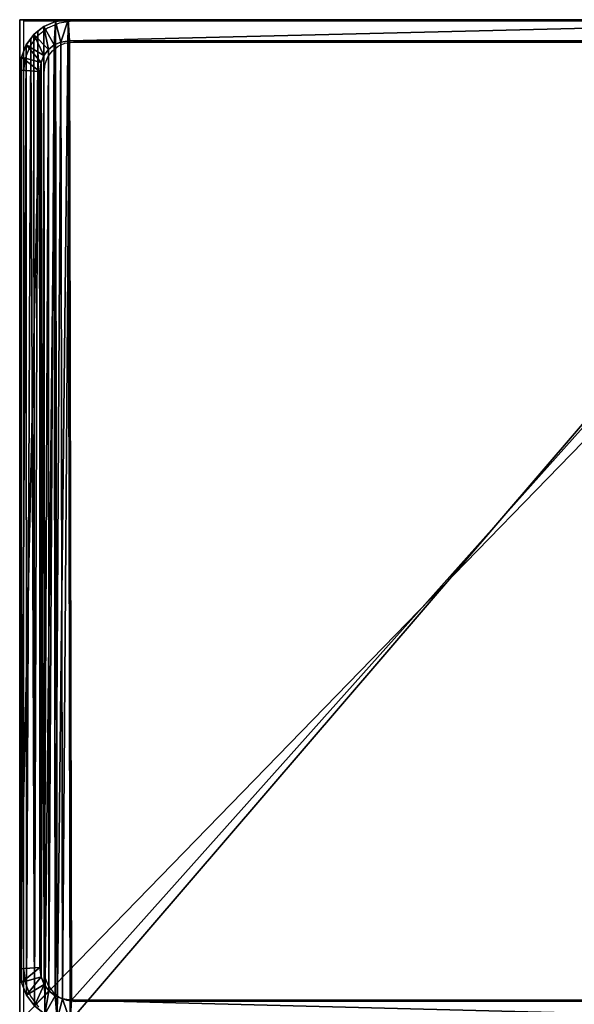
# Model space of a CAD drawing. Units: centimetres. Extents: x -1234 to 1234, y -614 to 616.
# Drawn here: x -1004 to -999, y 581 to 589 of the extents above; entities that cross this region are included whole.
import ezdxf

# ---------------------------------------------------------------- set-up
doc = ezdxf.new("R2010")
doc.units = ezdxf.units.CM
doc.header["$LTSCALE"] = 2.54
doc.layers.get('0').update_dxf_attribs({"true_color": 0xff5454})
doc.layers.add('VP-EQ', color=7, linetype='Continuous', true_color=0x8a3492, plot=False)

# ---------------------------------------------------------------- blocks, each defined once
blk = doc.blocks.new('Grupuj_170')
at = {"color": 0}
for p, q in [((8.3999, 0), (8.3999, 8.1667)), ((8.3999, 0, 500), (8.3999, 8.1667, 500)), ((8.3999, 0, 500), (8.3999, 8.1667, 500)), ((8.3999, 0), (8.3999, 8.1667)), ((0, 0), (8.3999, 0)), ((0, 0, 500), (8.3999, 0, 500)), ((0, 0, 500), (8.3999, 0, 500)), ((0, 0), (8.3999, 0)), ((8.3999, 0), (8.3999, 0, 500)), ((8.3999, 0), (8.3999, 0, 500))]:
    blk.add_line(p, q, dxfattribs=at)
mesh = blk.add_polyface(dxfattribs=at)
corners = [(0, 0, 500), (8.3999, 8.1667, 500), (0, 8.1667, 500), (8.3999, 0, 500)]
mesh.append_faces([[corners[k] for k in face] for face in [(0, 1, 2), (1, 0, 3)]], dxfattribs={"vtx0": -1, "color": 0})
mesh = blk.add_polyface(dxfattribs=at)
corners = [(8.3999, 8.1667), (0, 0), (0, 8.1667), (8.3999, 0)]
mesh.append_faces([[corners[k] for k in face] for face in [(0, 1, 2), (1, 0, 3)]], dxfattribs={"vtx0": -1, "color": 0})
mesh = blk.add_polyface(dxfattribs=at)
corners = [(8.3999, 8.1667), (8.3999, 0, 500), (8.3999, 0), (8.3999, 8.1667, 500)]
mesh.append_faces([[corners[k] for k in face] for face in [(0, 1, 2), (1, 0, 3)]], dxfattribs={"vtx0": -1, "color": 0})
mesh = blk.add_polyface(dxfattribs=at)
corners = [(8.3999, 0, 500), (0, 0), (8.3999, 0), (0, 0, 500)]
mesh.append_faces([[corners[k] for k in face] for face in [(0, 1, 2), (1, 0, 3)]], dxfattribs={"vtx0": -1, "color": 0})
blk = doc.blocks.new('Grupuj_172')
at = {"color": 0}
for p, q in [((0.5107, 26.0388), (0.4975, 26.6, 0.2)), ((0.5107, 26.0388), (0.4975, 26.6, 0.2)), ((0.3688, 26.5524, 0.2), (0.421, 26.0057)), ((0.3688, 26.5524, 0.2), (0.421, 26.0057)), ((0.2488, 26.413, 0.2), (0.3496, 25.9228)), ((0.2488, 26.413, 0.2), (0.3496, 25.9228)), ((0.0667, 25.902, 0.2), (0.1457, 26.1911, 0.2)), ((0.0667, 25.902, 0.2), (0.1457, 26.1911, 0.2)), ((0.2884, 25.7909), (0.1457, 26.1911, 0.2)), ((0.2884, 25.7909), (0.1457, 26.1911, 0.2)), ((0.421, 26.0057), (0.5107, 26.0388)), ((0.421, 26.0057), (0.5107, 26.0388)), ((8.5957, 26.0388), (0.5107, 26.0388)), ((8.5957, 26.0388), (0.5107, 26.0388)), ((0.2884, 25.7909), (0.3496, 25.9228)), ((0.2884, 25.7909), (0.3496, 25.9228)), ((0.3496, 25.9228), (0.421, 26.0057)), ((0.3496, 25.9228), (0.421, 26.0057)), ((0.017, 25.5653, 0.2), (0.0667, 25.902, 0.2)), ((0.017, 25.5653, 0.2), (0.0667, 25.902, 0.2)), ((0.0667, 25.902, 0.2), (0.0667, 25.902, 1.5)), ((0.0667, 25.902, 0.2), (0.0667, 25.902, 1.5)), ((0.0667, 25.902, 0.2), (0.2414, 25.619)), ((0.0667, 25.902, 0.2), (0.2414, 25.619)), ((0.2414, 25.619), (0.2884, 25.7909)), ((0.2414, 25.619), (0.2884, 25.7909)), ((0, 25.204, 0.2), (0.017, 25.5653, 0.2)), ((0, 25.204, 0.2), (0.017, 25.5653, 0.2)), ((0.017, 25.5653, 0.2), (0.017, 25.5653, 1.5)), ((0.017, 25.5653, 0.2), (0.017, 25.5653, 1.5)), ((0.017, 25.5653, 0.2), (0.2118, 25.4188)), ((0.017, 25.5653, 0.2), (0.2118, 25.4188)), ((0.2118, 25.4188), (0.2414, 25.619)), ((0.2118, 25.4188), (0.2414, 25.619)), ((0.2, 25.1672), (0.2118, 25.4188)), ((0.2, 25.1672), (0.2118, 25.4188)), ((0, 25.204, 1.5), (0, 1.3376, 1.5)), ((0, 25.204, 0.2), (0, 25.204, 1.5)), ((0, 25.204, 0.2), (0, 1.3376, 0.2)), ((0, 25.204, 1.5), (0, 1.3376, 1.5)), ((0, 25.204, 0.2), (0, 25.204, 1.5)), ((0, 25.204, 0.2), (0.2, 25.1672)), ((0, 25.204, 0.2), (0, 1.3376, 0.2)), ((0, 25.204, 0.2), (0.2, 25.1672)), ((0.2, 25.1672), (0.2, 1.3744)), ((0.2, 25.1672), (0.2, 1.3744)), ((0.2, 1.3744), (0, 1.3376, 0.2)), ((0.2, 1.3744), (0, 1.3376, 0.2)), ((0.2, 1.3744), (0.2111, 1.1379)), ((0.2, 1.3744), (0.2111, 1.1379)), ((0, 1.3376, 0.2), (0, 1.3376, 1.5)), ((0, 1.3376, 0.2), (0, 1.3376, 1.5)), ((0, 1.3376, 0.2), (0.0162, 0.9914, 0.2)), ((0, 1.3376, 0.2), (0.0162, 0.9914, 0.2)), ((0.2111, 1.1379), (0.0162, 0.9914, 0.2)), ((0.2111, 1.1379), (0.0162, 0.9914, 0.2)), ((0.2111, 1.1379), (0.2386, 0.9518)), ((0.2111, 1.1379), (0.2386, 0.9518)), ((0.0162, 0.9914, 0.2), (0.0162, 0.9914, 1.5)), ((0.0162, 0.9914, 0.2), (0.0162, 0.9914, 1.5)), ((0.0162, 0.9914, 0.2), (0.0639, 0.6688, 0.2)), ((0.0162, 0.9914, 0.2), (0.0639, 0.6688, 0.2)), ((0.0639, 0.6688, 0.2), (0.2386, 0.9518)), ((0.0639, 0.6688, 0.2), (0.2386, 0.9518)), ((0.2386, 0.9518), (0.2823, 0.792)), ((0.2386, 0.9518), (0.2823, 0.792)), ((0.1396, 0.3918, 0.2), (0.2823, 0.792)), ((0.1396, 0.3918, 0.2), (0.2823, 0.792)), ((0.2823, 0.792), (0.3392, 0.6694)), ((0.2823, 0.792), (0.3392, 0.6694)), ((0.0639, 0.6688, 0.2), (0.0639, 0.6688, 1.5)), ((0.0639, 0.6688, 0.2), (0.1396, 0.3918, 0.2)), ((0.0639, 0.6688, 0.2), (0.0639, 0.6688, 1.5)), ((0.0639, 0.6688, 0.2), (0.1396, 0.3918, 0.2)), ((0.3392, 0.6694), (0.2384, 0.1792, 0.2)), ((0.3392, 0.6694), (0.2384, 0.1792, 0.2)), ((0.3392, 0.6694), (0.4056, 0.5923)), ((0.3392, 0.6694), (0.4056, 0.5923)), ((0.4056, 0.5923), (0.3533, 0.0456, 0.2)), ((0.4056, 0.5923), (0.3533, 0.0456, 0.2)), ((0.4056, 0.5923), (0.4898, 0.5612)), ((0.4056, 0.5923), (0.4898, 0.5612)), ((0.4898, 0.5612), (0.4767, 0, 0.2)), ((0.4898, 0.5612), (0.4767, 0, 0.2)), ((0.4898, 0.5612), (8.953, 0.5612)), ((0.4898, 0.5612), (8.953, 0.5612)), ((0.1396, 0.3918, 0.2), (0.1396, 0.3918, 1.5)), ((0.1396, 0.3918, 0.2), (0.1396, 0.3918, 1.5)), ((0.1396, 0.3918, 0.2), (0.2384, 0.1792, 0.2)), ((0.1396, 0.3918, 0.2), (0.2384, 0.1792, 0.2)), ((0.2384, 0.1792, 0.2), (0.2384, 0.1792, 1.5)), ((0.2384, 0.1792, 0.2), (0.2384, 0.1792, 1.5)), ((0.2384, 0.1792, 0.2), (0.3533, 0.0456, 0.2)), ((0.2384, 0.1792, 0.2), (0.3533, 0.0456, 0.2)), ((0.3533, 0.0456, 0.2), (0.3533, 0.0456, 1.5)), ((0.3533, 0.0456, 0.2), (0.3533, 0.0456, 1.5)), ((0.3533, 0.0456, 0.2), (0.4767, 0, 0.2)), ((0.3533, 0.0456, 0.2), (0.4767, 0, 0.2)), ((0.4767, 0, 1.5), (8.9662, 0, 1.5)), ((0.4767, 0, 0.2), (0.4767, 0, 1.5)), ((0.4767, 0, 0.2), (8.9662, 0, 0.2)), ((0.4767, 0, 1.5), (8.9662, 0, 1.5)), ((0.4767, 0, 0.2), (0.4767, 0, 1.5)), ((0.4767, 0, 0.2), (8.9662, 0, 0.2))]:
    blk.add_line(p, q, dxfattribs=at)
mesh = blk.add_polyface(dxfattribs=at)
corners = [(0.0162, 0.9914, 1.5), (0, 25.204, 1.5), (0, 1.3376, 1.5), (0.017, 25.5653, 1.5), (0.0639, 0.6688, 1.5), (0.0667, 25.902, 1.5), (0.1088, 0.5045, 1.5), (0.1457, 26.1911, 1.5), (0.1396, 0.3918, 1.5), (0.1798, 0.3053, 1.5), (0.2488, 26.413, 1.5), (0.2384, 0.1792, 1.5), (0.3533, 0.0456, 1.5), (0.3688, 26.5524, 1.5), (0.4767, 0, 1.5), (0.4975, 26.6, 1.5), (8.9662, 0, 1.5), (8.6088, 26.6, 1.5), (8.8653, 26.5052, 1.5), (9.1044, 26.2274, 1.5), (9.1302, 0.0606, 1.5), (9.3097, 25.7854, 1.5), (9.2831, 0.2383, 1.5), (9.4144, 0.5209, 1.5), (9.4672, 25.2094, 1.5), (9.5151, 0.8892, 1.5), (9.5662, 24.5387, 1.5), (9.5784, 1.3182, 1.5), (9.6, 23.8189, 1.5), (9.6, 1.7785, 1.5)]
mesh.append_faces([[corners[k] for k in face] for face in [(0, 1, 2), (28, 27, 29)]], dxfattribs={"vtx0": -1, "color": 0})
mesh.append_faces([[corners[k] for k in face] for face in [(1, 0, 3), (3, 4, 5), (5, 6, 7), (7, 9, 10), (10, 12, 13), (13, 14, 15), (15, 16, 17), (17, 16, 18), (18, 16, 19), (19, 20, 21), (21, 23, 24), (24, 25, 26), (26, 27, 28)]], dxfattribs={"vtx0": -1, "vtx1": -1, "color": 0})
mesh.append_faces([[corners[k] for k in face] for face in [(3, 0, 4), (5, 4, 6), (7, 6, 8), (7, 8, 9), (10, 9, 11), (10, 11, 12), (13, 12, 14), (15, 14, 16), (19, 16, 20), (21, 20, 22), (21, 22, 23), (24, 23, 25), (26, 25, 27)]], dxfattribs={"vtx0": -1, "vtx2": -1, "color": 0})
mesh = blk.add_polyface(dxfattribs=at)
corners = [(0.4975, 26.6, 0.2), (0.421, 26.0057), (0.3688, 26.5524, 0.2), (0.5107, 26.0388)]
mesh.append_faces([[corners[k] for k in face] for face in [(0, 1, 2), (1, 0, 3)]], dxfattribs={"vtx0": -1, "color": 0})
mesh = blk.add_polyface(dxfattribs=at)
corners = [(8.6088, 26.6, 0.2), (0.5107, 26.0388), (0.4975, 26.6, 0.2), (8.5957, 26.0388)]
mesh.append_faces([[corners[k] for k in face] for face in [(0, 1, 2), (1, 0, 3)]], dxfattribs={"vtx0": -1, "color": 0})
mesh = blk.add_polyface(dxfattribs=at)
corners = [(0.3688, 26.5524, 0.2), (0.3496, 25.9228), (0.2488, 26.413, 0.2), (0.421, 26.0057)]
mesh.append_faces([[corners[k] for k in face] for face in [(0, 1, 2), (1, 0, 3)]], dxfattribs={"vtx0": -1, "color": 0})
mesh = blk.add_polyface(dxfattribs=at)
corners = [(0.2488, 26.413, 0.2), (0.2884, 25.7909), (0.1457, 26.1911, 0.2), (0.3496, 25.9228)]
mesh.append_faces([[corners[k] for k in face] for face in [(0, 1, 2), (1, 0, 3)]], dxfattribs={"vtx0": -1, "color": 0})
mesh = blk.add_polyface(dxfattribs=at)
corners = [(0.1457, 26.1911, 1.5), (0.0667, 25.902, 0.2), (0.0667, 25.902, 1.5), (0.1457, 26.1911, 0.2)]
mesh.append_faces([[corners[k] for k in face] for face in [(0, 1, 2), (1, 0, 3)]], dxfattribs={"vtx0": -1, "color": 0})
mesh = blk.add_polyface(dxfattribs=at)
corners = [(0.1457, 26.1911, 0.2), (0.2414, 25.619), (0.0667, 25.902, 0.2), (0.2884, 25.7909)]
mesh.append_faces([[corners[k] for k in face] for face in [(0, 1, 2), (1, 0, 3)]], dxfattribs={"vtx0": -1, "color": 0})
mesh = blk.add_polyface(dxfattribs=at)
corners = [(0.2, 25.1672), (0.2111, 1.1379), (0.2, 1.3744), (0.2118, 25.4188), (0.2386, 0.9518), (0.2414, 25.619), (0.2823, 0.792), (0.2884, 25.7909), (0.3392, 0.6694), (0.3496, 25.9228), (0.4056, 0.5923), (0.421, 26.0057), (0.4898, 0.5612), (0.5107, 26.0388), (8.953, 0.5612), (8.5957, 26.0388), (8.8131, 25.9585), (9.0035, 25.7372), (9.078, 0.6073), (9.167, 25.3852), (9.1822, 0.7284), (9.2925, 24.9264), (9.2717, 0.9211), (9.3404, 1.1722), (9.3714, 24.3922), (9.3836, 1.4647), (9.4, 23.7821), (9.4, 1.8152)]
mesh.append_faces([[corners[k] for k in face] for face in [(0, 1, 2), (25, 26, 27)]], dxfattribs={"vtx0": -1, "color": 0})
mesh.append_faces([[corners[k] for k in face] for face in [(1, 3, 4), (4, 5, 6), (6, 7, 8), (8, 9, 10), (10, 11, 12), (12, 13, 14), (14, 17, 18), (18, 19, 20), (20, 21, 22), (22, 21, 23), (23, 24, 25)]], dxfattribs={"vtx0": -1, "vtx1": -1, "color": 0})
mesh.append_faces([[corners[k] for k in face] for face in [(1, 0, 3), (4, 3, 5), (6, 5, 7), (8, 7, 9), (10, 9, 11), (12, 11, 13), (14, 13, 15), (14, 15, 16), (14, 16, 17), (18, 17, 19), (20, 19, 21), (23, 21, 24), (25, 24, 26)]], dxfattribs={"vtx0": -1, "vtx2": -1, "color": 0})
mesh = blk.add_polyface(dxfattribs=at)
corners = [(0.0667, 25.902, 1.5), (0.017, 25.5653, 0.2), (0.017, 25.5653, 1.5), (0.0667, 25.902, 0.2)]
mesh.append_faces([[corners[k] for k in face] for face in [(0, 1, 2), (1, 0, 3)]], dxfattribs={"vtx0": -1, "color": 0})
mesh = blk.add_polyface(dxfattribs=at)
corners = [(0.0667, 25.902, 0.2), (0.2118, 25.4188), (0.017, 25.5653, 0.2), (0.2414, 25.619)]
mesh.append_faces([[corners[k] for k in face] for face in [(0, 1, 2), (1, 0, 3)]], dxfattribs={"vtx0": -1, "color": 0})
mesh = blk.add_polyface(dxfattribs=at)
corners = [(0.017, 25.5653, 1.5), (0, 25.204, 0.2), (0, 25.204, 1.5), (0.017, 25.5653, 0.2)]
mesh.append_faces([[corners[k] for k in face] for face in [(0, 1, 2), (1, 0, 3)]], dxfattribs={"vtx0": -1, "color": 0})
mesh = blk.add_polyface(dxfattribs=at)
corners = [(0.017, 25.5653, 0.2), (0.2, 25.1672), (0, 25.204, 0.2), (0.2118, 25.4188)]
mesh.append_faces([[corners[k] for k in face] for face in [(0, 1, 2), (1, 0, 3)]], dxfattribs={"vtx0": -1, "color": 0})
mesh = blk.add_polyface(dxfattribs=at)
corners = [(0, 1.3376, 1.5), (0, 25.204, 0.2), (0, 1.3376, 0.2), (0, 25.204, 1.5)]
mesh.append_faces([[corners[k] for k in face] for face in [(0, 1, 2), (1, 0, 3)]], dxfattribs={"vtx0": -1, "color": 0})
mesh = blk.add_polyface(dxfattribs=at)
corners = [(0, 25.204, 0.2), (0.2, 1.3744), (0, 1.3376, 0.2), (0.2, 25.1672)]
mesh.append_faces([[corners[k] for k in face] for face in [(0, 1, 2), (1, 0, 3)]], dxfattribs={"vtx0": -1, "color": 0})
mesh = blk.add_polyface(dxfattribs=at)
corners = [(0.2, 1.3744), (0.0162, 0.9914, 0.2), (0, 1.3376, 0.2), (0.2111, 1.1379)]
mesh.append_faces([[corners[k] for k in face] for face in [(0, 1, 2), (1, 0, 3)]], dxfattribs={"vtx0": -1, "color": 0})
mesh = blk.add_polyface(dxfattribs=at)
corners = [(0, 1.3376, 1.5), (0.0162, 0.9914, 0.2), (0.0162, 0.9914, 1.5), (0, 1.3376, 0.2)]
mesh.append_faces([[corners[k] for k in face] for face in [(0, 1, 2), (1, 0, 3)]], dxfattribs={"vtx0": -1, "color": 0})
mesh = blk.add_polyface(dxfattribs=at)
corners = [(0.2111, 1.1379), (0.0639, 0.6688, 0.2), (0.0162, 0.9914, 0.2), (0.2386, 0.9518)]
mesh.append_faces([[corners[k] for k in face] for face in [(0, 1, 2), (1, 0, 3)]], dxfattribs={"vtx0": -1, "color": 0})
mesh = blk.add_polyface(dxfattribs=at)
corners = [(0.0162, 0.9914, 1.5), (0.0639, 0.6688, 0.2), (0.0639, 0.6688, 1.5), (0.0162, 0.9914, 0.2)]
mesh.append_faces([[corners[k] for k in face] for face in [(0, 1, 2), (1, 0, 3)]], dxfattribs={"vtx0": -1, "color": 0})
mesh = blk.add_polyface(dxfattribs=at)
corners = [(0.2386, 0.9518), (0.1396, 0.3918, 0.2), (0.0639, 0.6688, 0.2), (0.2823, 0.792)]
mesh.append_faces([[corners[k] for k in face] for face in [(0, 1, 2), (1, 0, 3)]], dxfattribs={"vtx0": -1, "color": 0})
mesh = blk.add_polyface(dxfattribs=at)
corners = [(0.2823, 0.792), (0.2384, 0.1792, 0.2), (0.1396, 0.3918, 0.2), (0.3392, 0.6694)]
mesh.append_faces([[corners[k] for k in face] for face in [(0, 1, 2), (1, 0, 3)]], dxfattribs={"vtx0": -1, "color": 0})
mesh = blk.add_polyface(dxfattribs=at)
corners = [(0.1088, 0.5045, 1.5), (0.1396, 0.3918, 0.2), (0.1396, 0.3918, 1.5), (0.0639, 0.6688, 0.2), (0.0639, 0.6688, 1.5)]
mesh.append_faces([[corners[k] for k in face] for face in [(0, 1, 2), (3, 0, 4)]], dxfattribs={"vtx0": -1, "color": 0})
mesh.append_faces([[corners[k] for k in face] for face in [(1, 0, 3)]], dxfattribs={"vtx0": -1, "vtx1": -1, "color": 0})
mesh = blk.add_polyface(dxfattribs=at)
corners = [(0.3392, 0.6694), (0.3533, 0.0456, 0.2), (0.2384, 0.1792, 0.2), (0.4056, 0.5923)]
mesh.append_faces([[corners[k] for k in face] for face in [(0, 1, 2), (1, 0, 3)]], dxfattribs={"vtx0": -1, "color": 0})
mesh = blk.add_polyface(dxfattribs=at)
corners = [(0.4056, 0.5923), (0.4767, 0, 0.2), (0.3533, 0.0456, 0.2), (0.4898, 0.5612)]
mesh.append_faces([[corners[k] for k in face] for face in [(0, 1, 2), (1, 0, 3)]], dxfattribs={"vtx0": -1, "color": 0})
mesh = blk.add_polyface(dxfattribs=at)
corners = [(0.4898, 0.5612), (8.9662, 0, 0.2), (0.4767, 0, 0.2), (8.953, 0.5612)]
mesh.append_faces([[corners[k] for k in face] for face in [(0, 1, 2), (1, 0, 3)]], dxfattribs={"vtx0": -1, "color": 0})
mesh = blk.add_polyface(dxfattribs=at)
corners = [(0.1798, 0.3053, 1.5), (0.2384, 0.1792, 0.2), (0.2384, 0.1792, 1.5), (0.1396, 0.3918, 0.2), (0.1396, 0.3918, 1.5)]
mesh.append_faces([[corners[k] for k in face] for face in [(0, 1, 2), (3, 0, 4)]], dxfattribs={"vtx0": -1, "color": 0})
mesh.append_faces([[corners[k] for k in face] for face in [(1, 0, 3)]], dxfattribs={"vtx0": -1, "vtx1": -1, "color": 0})
mesh = blk.add_polyface(dxfattribs=at)
corners = [(0.2384, 0.1792, 1.5), (0.3533, 0.0456, 0.2), (0.3533, 0.0456, 1.5), (0.2384, 0.1792, 0.2)]
mesh.append_faces([[corners[k] for k in face] for face in [(0, 1, 2), (1, 0, 3)]], dxfattribs={"vtx0": -1, "color": 0})
mesh = blk.add_polyface(dxfattribs=at)
corners = [(0.4767, 0, 1.5), (0.3533, 0.0456, 0.2), (0.4767, 0, 0.2), (0.3533, 0.0456, 1.5)]
mesh.append_faces([[corners[k] for k in face] for face in [(0, 1, 2), (1, 0, 3)]], dxfattribs={"vtx0": -1, "color": 0})
mesh = blk.add_polyface(dxfattribs=at)
corners = [(8.9662, 0, 1.5), (0.4767, 0, 0.2), (8.9662, 0, 0.2), (0.4767, 0, 1.5)]
mesh.append_faces([[corners[k] for k in face] for face in [(0, 1, 2), (1, 0, 3)]], dxfattribs={"vtx0": -1, "color": 0})
blk = doc.blocks.new('Komponent_67')
at = {"color": 9, "true_color": 0xc8c8c8}
blk.add_blockref('Grupuj_170', (0, 0), dxfattribs=at)
at = {"color": 9, "true_color": 0xc2c6c8, "xscale": 0.8506944278874292, "yscale": 0.3157870070363644, "zscale": -0.3999948501587312, "rotation": 90.00000000000006}
blk.add_blockref('Grupuj_172', (8.3999, 0, 500.6), dxfattribs=at)
blk = doc.blocks.new('Grupuj_245')
at = {"color": 0, "extrusion": (0, 0, -1), "zscale": -1, "rotation": 180}
blk.add_blockref('Komponent_67', (-1159.8425, 2237.6526, -0.3532), dxfattribs=at)
blk = doc.blocks.new('2405A_top')
at = {"color": 0}
for p, q in [((-1003.6927, 587.9596), (-1003.6927, 588.382)), ((-1003.6927, 588.382), (-1003.2871, 588.382)), ((-1003.4899, 588.3254), (-1003.3921, 588.3676)), ((-1003.3921, 588.3676), (-1003.2871, 588.382)), ((-1003.2871, 588.382), (-996.0652, 588.382)), ((-1003.4899, 588.3254), (-1003.5739, 588.2583)), ((-1003.6383, 588.1708), (-1003.5739, 588.2583)), ((-1003.4041, 588.1706), (-1003.3477, 588.195)), ((-1003.3477, 588.195), (-1003.276, 588.2048)), ((-1003.276, 588.2048), (-996.0764, 588.2048)), ((-1003.6788, 588.0689), (-1003.6383, 588.1708)), ((-1003.4897, 588.0814), (-1003.4525, 588.1319)), ((-1003.4525, 588.1319), (-1003.4041, 588.1706)), ((-1003.6927, 587.9596), (-1003.6788, 588.0689)), ((-1003.5225, 587.948), (-1003.5131, 588.0227)), ((-1003.5131, 588.0227), (-1003.4897, 588.0814)), ((-1003.6927, 580.4229), (-1003.6927, 587.9596)), ((-1003.5225, 580.4345), (-1003.5225, 587.948)), ((-1003.6927, 579.9821), (-1003.6927, 580.4229)), ((-1003.6927, 580.4229), (-1003.6782, 580.3088)), ((-1003.5225, 580.4345), (-1003.5125, 580.3551)), ((-1003.5125, 580.3551), (-1003.4873, 580.2919)), ((-1003.6782, 580.3088), (-1003.636, 580.2025)), ((-1003.4873, 580.2919), (-1003.4474, 580.2376)), ((-1003.636, 580.2025), (-1003.5687, 580.1112)), ((-1003.4474, 580.2376), (-1003.3952, 580.1959)), ((-1003.3952, 580.1959), (-1003.3345, 580.1697)), ((-1003.3345, 580.1697), (-1003.2583, 580.1593)), ((-996.3804, 580.1593), (-1003.2583, 580.1593))]:
    blk.add_line(p, q, dxfattribs=at)

msp = doc.modelspace()

# ---------------------------------------------------------------- block references
at = {"color": 0}
msp.add_blockref('2405A_top', (-0.2472, 0.9931), dxfattribs=at)
at = {"layer": 'VP-EQ', "color": 0, "rotation": 90.00000000000001}
msp.add_blockref('Grupuj_245', (1233.6787, -578.8567, 0), dxfattribs=at)

doc.saveas('drawing.dxf')
